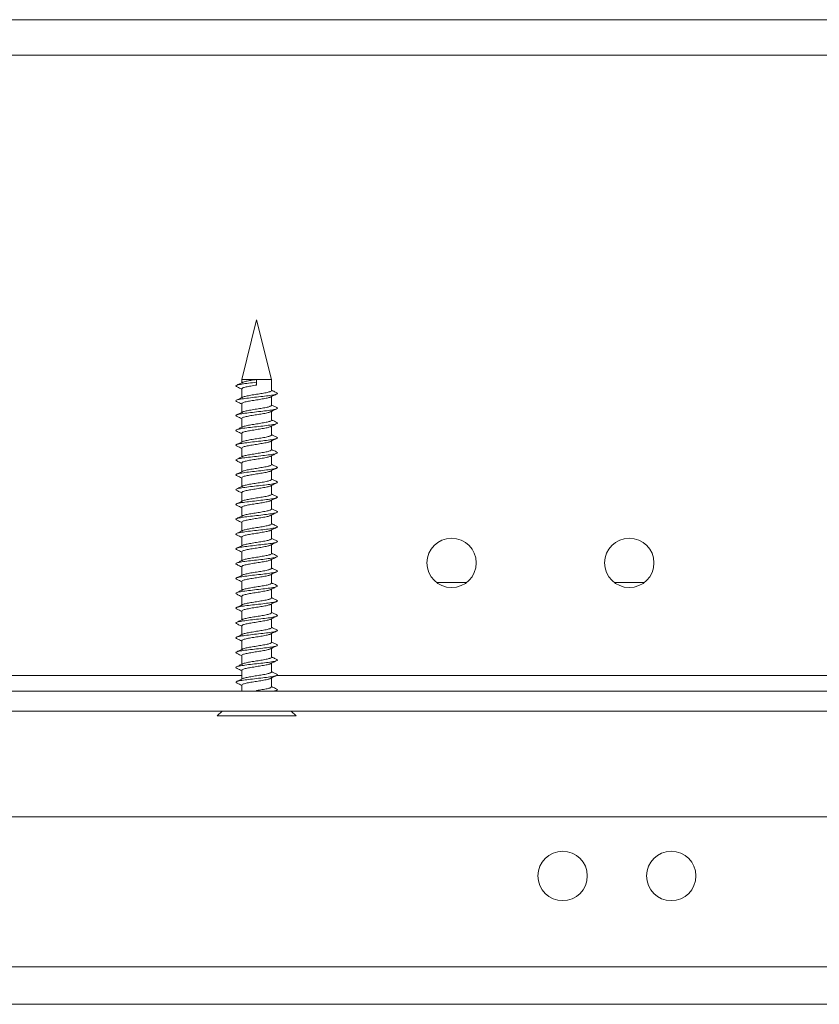
# Paper-space layout 'Sheet1(2)' of a CAD drawing. Units: millimetres. Extents: x 74 to 2862, y 214 to 2930.
# Drawn here: x 695 to 776, y 1766 to 1866 of the extents above; entities that cross this region are included whole.
import ezdxf

# ---------------------------------------------------------------- set-up
doc = ezdxf.new("R2010")
doc.units = ezdxf.units.MM

psp = doc.layouts.new('Sheet1(2)')

# ---------------------------------------------------------------- linework, layer by layer
at = {"color": 7, "linetype": 'Continuous', "lineweight": 0}
for p, q in [((575.824, 1866.16), (1375.824, 1866.16)), ((575.824, 1862.56), (1375.824, 1862.56)), ((718.824, 1835.76), (717.324, 1829.744)), ((720.324, 1829.744), (718.824, 1835.76)), ((717.324, 1829.744), (717.324, 1829.394)), ((720.324, 1829.744), (717.324, 1829.744)), ((718.824, 1829.73), (718.824, 1829.447)), ((720.324, 1828.605), (720.324, 1829.744)), ((717.324, 1828.785), (717.324, 1827.894)), ((718.824, 1829.447), (718.824, 1829.16)), ((720.324, 1827.105), (720.324, 1827.997)), ((717.324, 1827.285), (717.324, 1826.394)), ((717.324, 1825.785), (717.324, 1824.894)), ((720.324, 1825.605), (720.324, 1826.497)), ((720.324, 1824.105), (720.324, 1824.997)), ((717.324, 1824.285), (717.324, 1823.394)), ((717.324, 1822.785), (717.324, 1821.894)), ((720.324, 1822.605), (720.324, 1823.497)), ((720.324, 1821.105), (720.324, 1821.997)), ((717.324, 1821.285), (717.324, 1820.394)), ((717.324, 1819.785), (717.324, 1818.894)), ((720.324, 1819.605), (720.324, 1820.497)), ((720.324, 1818.105), (720.324, 1818.997)), ((717.324, 1818.285), (717.324, 1817.394)), ((717.324, 1816.785), (717.324, 1815.894)), ((720.324, 1816.605), (720.324, 1817.497)), ((720.324, 1815.105), (720.324, 1815.997)), ((717.324, 1815.285), (717.324, 1814.394)), ((717.324, 1813.785), (717.324, 1812.894)), ((720.324, 1813.605), (720.324, 1814.497)), ((720.324, 1812.105), (720.324, 1812.997)), ((717.324, 1812.285), (717.324, 1811.394)), ((717.324, 1810.785), (717.324, 1809.894)), ((720.324, 1810.605), (720.324, 1811.497)), ((720.324, 1809.105), (720.324, 1809.997)), ((717.324, 1809.285), (717.324, 1808.394)), ((737.074, 1809.16), (740.074, 1809.16)), ((755.074, 1809.16), (758.074, 1809.16)), ((717.324, 1807.785), (717.324, 1806.894)), ((720.324, 1807.605), (720.324, 1808.497)), ((720.324, 1806.105), (720.324, 1806.997)), ((717.324, 1806.285), (717.324, 1805.394)), ((717.324, 1804.785), (717.324, 1803.894)), ((720.324, 1804.605), (720.324, 1805.497)), ((720.324, 1803.105), (720.324, 1803.997)), ((717.324, 1803.285), (717.324, 1802.394)), ((717.324, 1801.785), (717.324, 1800.894)), ((720.324, 1801.605), (720.324, 1802.497)), ((720.324, 1800.105), (720.324, 1800.997)), ((717.324, 1800.285), (717.324, 1799.394)), ((716.806, 1799.014), (716.707, 1799.072)), ((717.324, 1798.785), (717.324, 1798.16)), ((720.324, 1798.605), (720.324, 1799.497)), ((577.824, 1798.16), (1373.824, 1798.16)), ((718.824, 1798.23), (718.824, 1798.16)), ((720.663, 1798.16), (720.882, 1798.266)), ((577.824, 1796.16), (1373.824, 1796.16)), ((715.324, 1796.16), (714.824, 1795.66)), ((722.824, 1795.66), (714.824, 1795.66)), ((722.824, 1795.66), (722.324, 1796.16)), ((598.824, 1785.46), (1352.824, 1785.46)), ((596.824, 1770.26), (1354.824, 1770.26)), ((596.824, 1766.46), (1354.824, 1766.46))]:
    psp.add_line(p, q, dxfattribs=at)
at = {"color": 8, "linetype": 'Continuous', "lineweight": 0}
for p, q in [((575.824, 1799.76), (717.324, 1799.76)), ((720.871, 1799.76), (1231.324, 1799.76))]:
    psp.add_line(p, q, dxfattribs=at)
at = {"color": 7, "linetype": 'Continuous', "lineweight": 0}
for centre in [(738.574, 1811.16), (756.574, 1811.16), (749.824, 1779.46), (760.824, 1779.46)]:
    psp.add_circle(centre, 2.5, dxfattribs=at)
for points, knots in [([(717.324, 1829.355), (717.347, 1829.386), (717.392, 1829.448), (717.739, 1829.542), (718.235, 1829.636), (718.628, 1829.698), (718.824, 1829.73)], [0, 0, 0, 0, 0.249999, 0.499997, 0.75, 1, 1, 1, 1]), ([(716.806, 1829.014), (716.762, 1829.033), (716.647, 1829.084), (716.826, 1829.166), (717.286, 1829.259), (717.993, 1829.353), (718.547, 1829.416), (718.824, 1829.447)], [0, 0, 0, 0, 0.13362, 0.350214, 0.56681, 0.783406, 1, 1, 1, 1]), ([(716.767, 1829.016), (716.873, 1828.965), (717.06, 1828.876), (717.245, 1828.785), (717.324, 1828.747)], [0, 0, 0, 0, 0.571934, 1, 1, 1, 1]), ([(717.403, 1829.432), (717.298, 1829.381), (717.087, 1829.28), (716.875, 1829.179), (716.768, 1829.129)], [0, 0, 0, 0, 0.498003, 1, 1, 1, 1]), ([(717.324, 1828.785), (717.347, 1828.817), (717.392, 1828.879), (717.739, 1828.973), (718.235, 1829.067), (718.628, 1829.129), (718.824, 1829.16)], [0, 0, 0, 0, 0.249999, 0.499997, 0.75, 1, 1, 1, 1]), ([(717.324, 1827.855), (717.347, 1827.886), (717.392, 1827.948), (717.739, 1828.042), (718.235, 1828.136), (718.824, 1828.23), (719.414, 1828.323), (719.91, 1828.417), (720.257, 1828.511), (720.302, 1828.573), (720.324, 1828.605)], [0, 0, 0, 0, 0.125, 0.249998, 0.375, 0.5, 0.625, 0.750002, 0.875001, 1, 1, 1, 1]), ([(720.881, 1828.379), (720.774, 1828.429), (720.588, 1828.517), (720.403, 1828.606), (720.324, 1828.644)], [0, 0, 0, 0, 0.573584, 1, 1, 1, 1]), ([(716.806, 1827.514), (716.762, 1827.533), (716.647, 1827.584), (716.826, 1827.666), (717.286, 1827.759), (717.993, 1827.853), (718.824, 1827.947), (719.655, 1828.041), (720.363, 1828.134), (720.823, 1828.228), (721.002, 1828.31), (720.886, 1828.361), (720.841, 1828.38)], [0, 0, 0, 0, 0.066761, 0.174979, 0.283197, 0.391416, 0.499634, 0.607851, 0.71607, 0.824288, 0.932506, 1, 1, 1, 1]), ([(716.767, 1827.516), (716.873, 1827.465), (717.06, 1827.376), (717.245, 1827.285), (717.324, 1827.247)], [0, 0, 0, 0, 0.571934, 1, 1, 1, 1]), ([(717.403, 1827.932), (717.298, 1827.881), (717.087, 1827.78), (716.875, 1827.679), (716.768, 1827.629)], [0, 0, 0, 0, 0.498003, 1, 1, 1, 1]), ([(717.324, 1827.285), (717.347, 1827.317), (717.392, 1827.379), (717.739, 1827.473), (718.235, 1827.567), (718.824, 1827.66), (719.414, 1827.754), (719.91, 1827.848), (720.257, 1827.942), (720.302, 1828.004), (720.324, 1828.035)], [0, 0, 0, 0, 0.124999, 0.249998, 0.375, 0.5, 0.625, 0.750002, 0.875, 1, 1, 1, 1]), ([(720.247, 1827.959), (720.352, 1828.01), (720.563, 1828.113), (720.775, 1828.215), (720.882, 1828.266)], [0, 0, 0, 0, 0.498035, 1, 1, 1, 1]), ([(716.806, 1826.014), (716.762, 1826.033), (716.647, 1826.084), (716.826, 1826.166), (717.286, 1826.259), (717.993, 1826.353), (718.824, 1826.447), (719.655, 1826.541), (720.363, 1826.634), (720.823, 1826.728), (721.002, 1826.81), (720.886, 1826.861), (720.841, 1826.88)], [0, 0, 0, 0, 0.066761, 0.174979, 0.283197, 0.391416, 0.499634, 0.607851, 0.71607, 0.824288, 0.932506, 1, 1, 1, 1]), ([(717.324, 1826.355), (717.347, 1826.386), (717.392, 1826.448), (717.739, 1826.542), (718.235, 1826.636), (718.824, 1826.73), (719.414, 1826.823), (719.91, 1826.917), (720.257, 1827.011), (720.302, 1827.073), (720.324, 1827.105)], [0, 0, 0, 0, 0.124999, 0.249998, 0.375, 0.5, 0.625, 0.750002, 0.875, 1, 1, 1, 1]), ([(717.324, 1825.785), (717.347, 1825.817), (717.392, 1825.879), (717.739, 1825.973), (718.235, 1826.067), (718.824, 1826.16), (719.414, 1826.254), (719.91, 1826.348), (720.257, 1826.442), (720.302, 1826.504), (720.324, 1826.535)], [0, 0, 0, 0, 0.125, 0.249998, 0.375, 0.5, 0.625, 0.750002, 0.875, 1, 1, 1, 1]), ([(720.247, 1826.459), (720.352, 1826.51), (720.563, 1826.613), (720.775, 1826.715), (720.882, 1826.766)], [0, 0, 0, 0, 0.498032, 1, 1, 1, 1]), ([(720.881, 1826.879), (720.774, 1826.929), (720.588, 1827.017), (720.403, 1827.106), (720.324, 1827.144)], [0, 0, 0, 0, 0.573582, 1, 1, 1, 1]), ([(716.767, 1826.016), (716.873, 1825.965), (717.06, 1825.876), (717.245, 1825.785), (717.324, 1825.747)], [0, 0, 0, 0, 0.571934, 1, 1, 1, 1]), ([(717.403, 1826.432), (717.298, 1826.381), (717.087, 1826.28), (716.875, 1826.179), (716.768, 1826.129)], [0, 0, 0, 0, 0.498003, 1, 1, 1, 1]), ([(717.324, 1824.855), (717.347, 1824.886), (717.392, 1824.948), (717.739, 1825.042), (718.235, 1825.136), (718.824, 1825.23), (719.414, 1825.323), (719.91, 1825.417), (720.257, 1825.511), (720.302, 1825.573), (720.324, 1825.605)], [0, 0, 0, 0, 0.125, 0.249998, 0.375, 0.5, 0.625, 0.750002, 0.875, 1, 1, 1, 1]), ([(720.881, 1825.379), (720.774, 1825.429), (720.588, 1825.517), (720.403, 1825.606), (720.324, 1825.644)], [0, 0, 0, 0, 0.573584, 1, 1, 1, 1]), ([(716.806, 1824.514), (716.762, 1824.533), (716.647, 1824.584), (716.826, 1824.666), (717.286, 1824.759), (717.993, 1824.853), (718.824, 1824.947), (719.655, 1825.041), (720.363, 1825.134), (720.823, 1825.228), (721.002, 1825.31), (720.886, 1825.361), (720.841, 1825.38)], [0, 0, 0, 0, 0.066761, 0.1749789, 0.2831974, 0.3914158, 0.4996336, 0.6078515, 0.71607, 0.8242885, 0.9325063, 1, 1, 1, 1]), ([(716.767, 1824.516), (716.873, 1824.465), (717.06, 1824.376), (717.245, 1824.285), (717.324, 1824.247)], [0, 0, 0, 0, 0.571932, 1, 1, 1, 1]), ([(717.403, 1824.932), (717.298, 1824.881), (717.087, 1824.78), (716.875, 1824.679), (716.768, 1824.629)], [0, 0, 0, 0, 0.4980023, 1, 1, 1, 1]), ([(717.324, 1824.285), (717.347, 1824.317), (717.392, 1824.379), (717.739, 1824.473), (718.235, 1824.567), (718.824, 1824.66), (719.414, 1824.754), (719.91, 1824.848), (720.257, 1824.942), (720.302, 1825.004), (720.324, 1825.035)], [0, 0, 0, 0, 0.125, 0.249998, 0.375, 0.5, 0.625, 0.750002, 0.875, 1, 1, 1, 1]), ([(720.247, 1824.959), (720.352, 1825.01), (720.563, 1825.113), (720.775, 1825.215), (720.882, 1825.266)], [0, 0, 0, 0, 0.498032, 1, 1, 1, 1]), ([(716.806, 1823.014), (716.762, 1823.033), (716.647, 1823.084), (716.826, 1823.166), (717.286, 1823.259), (717.993, 1823.353), (718.824, 1823.447), (719.655, 1823.541), (720.363, 1823.634), (720.823, 1823.728), (721.002, 1823.81), (720.886, 1823.861), (720.841, 1823.88)], [0, 0, 0, 0, 0.066761, 0.174979, 0.283197, 0.391416, 0.499634, 0.607851, 0.71607, 0.824288, 0.932506, 1, 1, 1, 1]), ([(717.324, 1823.355), (717.347, 1823.386), (717.392, 1823.448), (717.739, 1823.542), (718.235, 1823.636), (718.824, 1823.73), (719.414, 1823.823), (719.91, 1823.917), (720.257, 1824.011), (720.302, 1824.073), (720.324, 1824.105)], [0, 0, 0, 0, 0.125, 0.249998, 0.375, 0.5, 0.625, 0.750002, 0.875, 1, 1, 1, 1]), ([(717.324, 1822.785), (717.347, 1822.817), (717.392, 1822.879), (717.739, 1822.973), (718.235, 1823.067), (718.824, 1823.16), (719.414, 1823.254), (719.91, 1823.348), (720.257, 1823.442), (720.302, 1823.504), (720.324, 1823.535)], [0, 0, 0, 0, 0.1249995, 0.2499984, 0.3749998, 0.4999999, 0.6250001, 0.7500016, 0.8750005, 1, 1, 1, 1]), ([(720.247, 1823.459), (720.352, 1823.51), (720.563, 1823.613), (720.775, 1823.715), (720.882, 1823.766)], [0, 0, 0, 0, 0.498033, 1, 1, 1, 1]), ([(720.881, 1823.879), (720.774, 1823.929), (720.588, 1824.017), (720.403, 1824.106), (720.324, 1824.144)], [0, 0, 0, 0, 0.573584, 1, 1, 1, 1]), ([(716.767, 1823.016), (716.873, 1822.965), (717.06, 1822.876), (717.245, 1822.785), (717.324, 1822.747)], [0, 0, 0, 0, 0.571935, 1, 1, 1, 1]), ([(717.403, 1823.432), (717.298, 1823.381), (717.087, 1823.28), (716.875, 1823.179), (716.768, 1823.129)], [0, 0, 0, 0, 0.4980012, 1, 1, 1, 1]), ([(717.324, 1821.855), (717.347, 1821.886), (717.392, 1821.948), (717.739, 1822.042), (718.235, 1822.136), (718.824, 1822.23), (719.414, 1822.323), (719.91, 1822.417), (720.257, 1822.511), (720.302, 1822.573), (720.324, 1822.605)], [0, 0, 0, 0, 0.1249995, 0.2499984, 0.3749998, 0.4999999, 0.6250001, 0.7500016, 0.8750005, 1, 1, 1, 1]), ([(720.881, 1822.379), (720.774, 1822.429), (720.588, 1822.517), (720.403, 1822.606), (720.324, 1822.644)], [0, 0, 0, 0, 0.573584, 1, 1, 1, 1]), ([(716.806, 1821.514), (716.762, 1821.533), (716.647, 1821.584), (716.826, 1821.666), (717.286, 1821.759), (717.993, 1821.853), (718.824, 1821.947), (719.655, 1822.041), (720.363, 1822.134), (720.823, 1822.228), (721.002, 1822.31), (720.886, 1822.361), (720.841, 1822.38)], [0, 0, 0, 0, 0.066761, 0.174979, 0.283197, 0.391416, 0.499634, 0.607852, 0.71607, 0.824288, 0.932506, 1, 1, 1, 1]), ([(717.403, 1821.932), (717.298, 1821.881), (717.087, 1821.78), (716.875, 1821.679), (716.768, 1821.629)], [0, 0, 0, 0, 0.498003, 1, 1, 1, 1]), ([(717.324, 1821.285), (717.347, 1821.317), (717.392, 1821.379), (717.739, 1821.473), (718.235, 1821.567), (718.824, 1821.66), (719.414, 1821.754), (719.91, 1821.848), (720.257, 1821.942), (720.302, 1822.004), (720.324, 1822.035)], [0, 0, 0, 0, 0.125, 0.249998, 0.375, 0.5, 0.625, 0.750002, 0.875001, 1, 1, 1, 1]), ([(720.247, 1821.959), (720.352, 1822.01), (720.563, 1822.113), (720.775, 1822.215), (720.882, 1822.266)], [0, 0, 0, 0, 0.498033, 1, 1, 1, 1]), ([(716.806, 1820.014), (716.762, 1820.033), (716.647, 1820.084), (716.826, 1820.166), (717.286, 1820.259), (717.993, 1820.353), (718.824, 1820.447), (719.655, 1820.541), (720.363, 1820.634), (720.823, 1820.728), (721.002, 1820.81), (720.886, 1820.861), (720.841, 1820.88)], [0, 0, 0, 0, 0.066761, 0.174979, 0.283197, 0.391416, 0.499634, 0.607851, 0.71607, 0.824288, 0.932506, 1, 1, 1, 1]), ([(716.767, 1821.516), (716.873, 1821.465), (717.06, 1821.376), (717.245, 1821.285), (717.324, 1821.247)], [0, 0, 0, 0, 0.571935, 1, 1, 1, 1]), ([(717.324, 1820.355), (717.347, 1820.386), (717.392, 1820.448), (717.739, 1820.542), (718.235, 1820.636), (718.824, 1820.73), (719.414, 1820.823), (719.91, 1820.917), (720.257, 1821.011), (720.302, 1821.073), (720.324, 1821.105)], [0, 0, 0, 0, 0.125, 0.249998, 0.375, 0.5, 0.625, 0.750002, 0.875001, 1, 1, 1, 1]), ([(717.324, 1819.785), (717.347, 1819.817), (717.392, 1819.879), (717.739, 1819.973), (718.235, 1820.067), (718.824, 1820.16), (719.414, 1820.254), (719.91, 1820.348), (720.257, 1820.442), (720.302, 1820.504), (720.324, 1820.535)], [0, 0, 0, 0, 0.124999, 0.249998, 0.375, 0.5, 0.625, 0.750002, 0.875, 1, 1, 1, 1]), ([(720.247, 1820.459), (720.352, 1820.51), (720.563, 1820.613), (720.775, 1820.715), (720.882, 1820.766)], [0, 0, 0, 0, 0.498033, 1, 1, 1, 1]), ([(720.881, 1820.879), (720.774, 1820.929), (720.588, 1821.017), (720.403, 1821.106), (720.324, 1821.144)], [0, 0, 0, 0, 0.573584, 1, 1, 1, 1]), ([(716.767, 1820.016), (716.873, 1819.965), (717.06, 1819.876), (717.245, 1819.785), (717.324, 1819.747)], [0, 0, 0, 0, 0.571934, 1, 1, 1, 1]), ([(717.403, 1820.432), (717.298, 1820.381), (717.087, 1820.28), (716.875, 1820.179), (716.768, 1820.129)], [0, 0, 0, 0, 0.498003, 1, 1, 1, 1]), ([(717.324, 1818.855), (717.347, 1818.886), (717.392, 1818.948), (717.739, 1819.042), (718.235, 1819.136), (718.824, 1819.23), (719.414, 1819.323), (719.91, 1819.417), (720.257, 1819.511), (720.302, 1819.573), (720.324, 1819.605)], [0, 0, 0, 0, 0.124999, 0.249998, 0.375, 0.5, 0.625, 0.750002, 0.875, 1, 1, 1, 1]), ([(720.881, 1819.379), (720.774, 1819.429), (720.588, 1819.517), (720.403, 1819.606), (720.324, 1819.644)], [0, 0, 0, 0, 0.573585, 1, 1, 1, 1]), ([(716.806, 1818.514), (716.762, 1818.533), (716.647, 1818.584), (716.826, 1818.666), (717.286, 1818.759), (717.993, 1818.853), (718.824, 1818.947), (719.655, 1819.041), (720.363, 1819.134), (720.823, 1819.228), (721.002, 1819.31), (720.886, 1819.361), (720.841, 1819.38)], [0, 0, 0, 0, 0.066761, 0.174979, 0.283197, 0.391416, 0.499634, 0.607851, 0.71607, 0.824288, 0.932506, 1, 1, 1, 1]), ([(717.403, 1818.932), (717.298, 1818.881), (717.087, 1818.78), (716.875, 1818.679), (716.768, 1818.629)], [0, 0, 0, 0, 0.498003, 1, 1, 1, 1]), ([(717.324, 1818.285), (717.347, 1818.317), (717.392, 1818.379), (717.739, 1818.473), (718.235, 1818.567), (718.824, 1818.66), (719.414, 1818.754), (719.91, 1818.848), (720.257, 1818.942), (720.302, 1819.004), (720.324, 1819.035)], [0, 0, 0, 0, 0.1249995, 0.2499984, 0.3749999, 0.5000001, 0.6250002, 0.7500016, 0.8750005, 1, 1, 1, 1]), ([(720.247, 1818.959), (720.352, 1819.01), (720.563, 1819.113), (720.775, 1819.215), (720.882, 1819.266)], [0, 0, 0, 0, 0.498032, 1, 1, 1, 1]), ([(716.806, 1817.014), (716.762, 1817.033), (716.647, 1817.084), (716.826, 1817.166), (717.286, 1817.259), (717.993, 1817.353), (718.824, 1817.447), (719.655, 1817.541), (720.363, 1817.634), (720.823, 1817.728), (721.002, 1817.81), (720.886, 1817.861), (720.841, 1817.88)], [0, 0, 0, 0, 0.066761, 0.174979, 0.283197, 0.391416, 0.499634, 0.607851, 0.71607, 0.824288, 0.932506, 1, 1, 1, 1]), ([(716.767, 1818.516), (716.873, 1818.465), (717.06, 1818.376), (717.245, 1818.285), (717.324, 1818.247)], [0, 0, 0, 0, 0.571934, 1, 1, 1, 1]), ([(717.324, 1817.355), (717.347, 1817.386), (717.392, 1817.448), (717.739, 1817.542), (718.235, 1817.636), (718.824, 1817.73), (719.414, 1817.823), (719.91, 1817.917), (720.257, 1818.011), (720.302, 1818.073), (720.324, 1818.105)], [0, 0, 0, 0, 0.1249995, 0.2499984, 0.3749999, 0.5000001, 0.6250002, 0.7500016, 0.8750005, 1, 1, 1, 1]), ([(717.324, 1816.785), (717.347, 1816.817), (717.392, 1816.879), (717.739, 1816.973), (718.235, 1817.067), (718.824, 1817.16), (719.414, 1817.254), (719.91, 1817.348), (720.257, 1817.442), (720.302, 1817.504), (720.324, 1817.535)], [0, 0, 0, 0, 0.125, 0.249998, 0.375, 0.5, 0.625, 0.750002, 0.875, 1, 1, 1, 1]), ([(720.247, 1817.459), (720.352, 1817.51), (720.563, 1817.613), (720.775, 1817.715), (720.882, 1817.766)], [0, 0, 0, 0, 0.498032, 1, 1, 1, 1]), ([(720.881, 1817.879), (720.774, 1817.929), (720.588, 1818.017), (720.403, 1818.106), (720.324, 1818.144)], [0, 0, 0, 0, 0.573584, 1, 1, 1, 1]), ([(716.767, 1817.016), (716.873, 1816.965), (717.06, 1816.876), (717.245, 1816.785), (717.324, 1816.747)], [0, 0, 0, 0, 0.571932, 1, 1, 1, 1]), ([(717.403, 1817.432), (717.298, 1817.381), (717.087, 1817.28), (716.875, 1817.179), (716.768, 1817.129)], [0, 0, 0, 0, 0.4980023, 1, 1, 1, 1]), ([(717.324, 1815.855), (717.347, 1815.886), (717.392, 1815.948), (717.739, 1816.042), (718.235, 1816.136), (718.824, 1816.23), (719.414, 1816.323), (719.91, 1816.417), (720.257, 1816.511), (720.302, 1816.573), (720.324, 1816.605)], [0, 0, 0, 0, 0.125, 0.249998, 0.375, 0.5, 0.625, 0.750002, 0.875, 1, 1, 1, 1]), ([(720.881, 1816.379), (720.774, 1816.429), (720.588, 1816.517), (720.403, 1816.606), (720.324, 1816.644)], [0, 0, 0, 0, 0.573584, 1, 1, 1, 1]), ([(716.806, 1815.514), (716.762, 1815.533), (716.647, 1815.584), (716.826, 1815.666), (717.286, 1815.759), (717.993, 1815.853), (718.824, 1815.947), (719.655, 1816.041), (720.363, 1816.134), (720.823, 1816.228), (721.002, 1816.31), (720.886, 1816.361), (720.841, 1816.38)], [0, 0, 0, 0, 0.066761, 0.1749789, 0.2831973, 0.3914158, 0.4996336, 0.6078515, 0.71607, 0.8242885, 0.9325063, 1, 1, 1, 1]), ([(717.403, 1815.932), (717.298, 1815.881), (717.087, 1815.78), (716.875, 1815.679), (716.768, 1815.629)], [0, 0, 0, 0, 0.4980023, 1, 1, 1, 1]), ([(717.324, 1815.285), (717.347, 1815.317), (717.392, 1815.379), (717.739, 1815.473), (718.235, 1815.567), (718.824, 1815.66), (719.414, 1815.754), (719.91, 1815.848), (720.257, 1815.942), (720.302, 1816.004), (720.324, 1816.035)], [0, 0, 0, 0, 0.125, 0.249998, 0.375, 0.5, 0.625, 0.750002, 0.875, 1, 1, 1, 1]), ([(720.247, 1815.959), (720.352, 1816.01), (720.563, 1816.113), (720.775, 1816.215), (720.882, 1816.266)], [0, 0, 0, 0, 0.498033, 1, 1, 1, 1]), ([(716.806, 1814.014), (716.762, 1814.033), (716.647, 1814.084), (716.826, 1814.166), (717.286, 1814.259), (717.993, 1814.353), (718.824, 1814.447), (719.655, 1814.541), (720.363, 1814.634), (720.823, 1814.728), (721.002, 1814.81), (720.886, 1814.861), (720.841, 1814.88)], [0, 0, 0, 0, 0.066761, 0.174979, 0.283197, 0.391416, 0.499634, 0.607852, 0.71607, 0.824288, 0.932506, 1, 1, 1, 1]), ([(716.767, 1815.516), (716.873, 1815.465), (717.06, 1815.376), (717.245, 1815.285), (717.324, 1815.247)], [0, 0, 0, 0, 0.571932, 1, 1, 1, 1]), ([(717.324, 1814.355), (717.347, 1814.386), (717.392, 1814.448), (717.739, 1814.542), (718.235, 1814.636), (718.824, 1814.73), (719.414, 1814.823), (719.91, 1814.917), (720.257, 1815.011), (720.302, 1815.073), (720.324, 1815.105)], [0, 0, 0, 0, 0.125, 0.249998, 0.375, 0.5, 0.625, 0.750002, 0.875, 1, 1, 1, 1]), ([(720.247, 1814.459), (720.352, 1814.51), (720.563, 1814.613), (720.775, 1814.715), (720.882, 1814.766)], [0, 0, 0, 0, 0.498033, 1, 1, 1, 1]), ([(720.881, 1814.879), (720.774, 1814.929), (720.588, 1815.017), (720.403, 1815.106), (720.324, 1815.144)], [0, 0, 0, 0, 0.573584, 1, 1, 1, 1]), ([(716.767, 1814.016), (716.873, 1813.965), (717.06, 1813.876), (717.245, 1813.785), (717.324, 1813.747)], [0, 0, 0, 0, 0.571935, 1, 1, 1, 1]), ([(717.403, 1814.432), (717.298, 1814.381), (717.087, 1814.28), (716.875, 1814.179), (716.768, 1814.129)], [0, 0, 0, 0, 0.498003, 1, 1, 1, 1]), ([(717.324, 1813.785), (717.347, 1813.817), (717.392, 1813.879), (717.739, 1813.973), (718.235, 1814.067), (718.824, 1814.16), (719.414, 1814.254), (719.91, 1814.348), (720.257, 1814.442), (720.302, 1814.504), (720.324, 1814.535)], [0, 0, 0, 0, 0.125, 0.249998, 0.375, 0.5, 0.625, 0.750002, 0.875001, 1, 1, 1, 1]), ([(717.324, 1812.855), (717.347, 1812.886), (717.392, 1812.948), (717.739, 1813.042), (718.235, 1813.136), (718.824, 1813.23), (719.414, 1813.323), (719.91, 1813.417), (720.257, 1813.511), (720.302, 1813.573), (720.324, 1813.605)], [0, 0, 0, 0, 0.125, 0.249998, 0.375, 0.5, 0.625, 0.750002, 0.875001, 1, 1, 1, 1]), ([(720.881, 1813.379), (720.774, 1813.429), (720.588, 1813.517), (720.403, 1813.606), (720.324, 1813.644)], [0, 0, 0, 0, 0.573584, 1, 1, 1, 1]), ([(716.806, 1812.514), (716.762, 1812.533), (716.647, 1812.584), (716.826, 1812.666), (717.286, 1812.759), (717.993, 1812.853), (718.824, 1812.947), (719.655, 1813.041), (720.363, 1813.134), (720.823, 1813.228), (721.002, 1813.31), (720.886, 1813.361), (720.841, 1813.38)], [0, 0, 0, 0, 0.066761, 0.174979, 0.283197, 0.391416, 0.499634, 0.607852, 0.71607, 0.824288, 0.932506, 1, 1, 1, 1]), ([(717.403, 1812.932), (717.298, 1812.881), (717.087, 1812.78), (716.875, 1812.679), (716.768, 1812.629)], [0, 0, 0, 0, 0.498003, 1, 1, 1, 1]), ([(717.324, 1812.285), (717.347, 1812.317), (717.392, 1812.379), (717.739, 1812.473), (718.235, 1812.567), (718.824, 1812.66), (719.414, 1812.754), (719.91, 1812.848), (720.257, 1812.942), (720.302, 1813.004), (720.324, 1813.035)], [0, 0, 0, 0, 0.125, 0.249998, 0.375, 0.5, 0.625, 0.750002, 0.875, 1, 1, 1, 1]), ([(720.247, 1812.959), (720.352, 1813.01), (720.563, 1813.113), (720.775, 1813.215), (720.882, 1813.266)], [0, 0, 0, 0, 0.498033, 1, 1, 1, 1]), ([(716.806, 1811.014), (716.762, 1811.033), (716.647, 1811.084), (716.826, 1811.166), (717.286, 1811.259), (717.993, 1811.353), (718.824, 1811.447), (719.655, 1811.541), (720.363, 1811.634), (720.823, 1811.728), (721.002, 1811.81), (720.886, 1811.861), (720.841, 1811.88)], [0, 0, 0, 0, 0.066761, 0.174979, 0.283197, 0.391416, 0.499634, 0.607851, 0.71607, 0.824288, 0.932506, 1, 1, 1, 1]), ([(716.767, 1812.516), (716.873, 1812.465), (717.06, 1812.376), (717.245, 1812.285), (717.324, 1812.247)], [0, 0, 0, 0, 0.571934, 1, 1, 1, 1]), ([(717.324, 1811.355), (717.347, 1811.386), (717.392, 1811.448), (717.739, 1811.542), (718.235, 1811.636), (718.824, 1811.73), (719.414, 1811.823), (719.91, 1811.917), (720.257, 1812.011), (720.302, 1812.073), (720.324, 1812.105)], [0, 0, 0, 0, 0.125, 0.249998, 0.375, 0.5, 0.625, 0.750002, 0.875, 1, 1, 1, 1]), ([(720.247, 1811.459), (720.352, 1811.51), (720.563, 1811.613), (720.775, 1811.715), (720.882, 1811.766)], [0, 0, 0, 0, 0.498035, 1, 1, 1, 1]), ([(720.881, 1811.879), (720.774, 1811.929), (720.588, 1812.017), (720.403, 1812.106), (720.324, 1812.144)], [0, 0, 0, 0, 0.573584, 1, 1, 1, 1]), ([(716.767, 1811.016), (716.873, 1810.965), (717.06, 1810.876), (717.245, 1810.785), (717.324, 1810.747)], [0, 0, 0, 0, 0.571934, 1, 1, 1, 1]), ([(717.403, 1811.432), (717.298, 1811.381), (717.087, 1811.28), (716.875, 1811.179), (716.768, 1811.129)], [0, 0, 0, 0, 0.498003, 1, 1, 1, 1]), ([(717.324, 1810.785), (717.347, 1810.817), (717.392, 1810.879), (717.739, 1810.973), (718.235, 1811.067), (718.824, 1811.16), (719.414, 1811.254), (719.91, 1811.348), (720.257, 1811.442), (720.302, 1811.504), (720.324, 1811.535)], [0, 0, 0, 0, 0.124999, 0.249998, 0.375, 0.5, 0.625, 0.750002, 0.875, 1, 1, 1, 1]), ([(717.324, 1809.855), (717.347, 1809.886), (717.392, 1809.948), (717.739, 1810.042), (718.235, 1810.136), (718.824, 1810.23), (719.414, 1810.323), (719.91, 1810.417), (720.257, 1810.511), (720.302, 1810.573), (720.324, 1810.605)], [0, 0, 0, 0, 0.124999, 0.249998, 0.375, 0.5, 0.625, 0.750002, 0.875, 1, 1, 1, 1]), ([(720.881, 1810.379), (720.774, 1810.429), (720.588, 1810.517), (720.403, 1810.606), (720.324, 1810.644)], [0, 0, 0, 0, 0.573584, 1, 1, 1, 1]), ([(716.806, 1809.514), (716.762, 1809.533), (716.647, 1809.584), (716.826, 1809.666), (717.286, 1809.759), (717.993, 1809.853), (718.824, 1809.947), (719.655, 1810.041), (720.363, 1810.134), (720.823, 1810.228), (721.002, 1810.31), (720.886, 1810.361), (720.841, 1810.38)], [0, 0, 0, 0, 0.066761, 0.174979, 0.283197, 0.391416, 0.499634, 0.607851, 0.71607, 0.824288, 0.932506, 1, 1, 1, 1]), ([(717.403, 1809.932), (717.298, 1809.881), (717.087, 1809.78), (716.875, 1809.679), (716.768, 1809.629)], [0, 0, 0, 0, 0.498003, 1, 1, 1, 1]), ([(717.324, 1809.285), (717.347, 1809.317), (717.392, 1809.379), (717.739, 1809.473), (718.235, 1809.567), (718.824, 1809.66), (719.414, 1809.754), (719.91, 1809.848), (720.257, 1809.942), (720.302, 1810.004), (720.324, 1810.035)], [0, 0, 0, 0, 0.125, 0.249998, 0.375, 0.5, 0.625, 0.750002, 0.875, 1, 1, 1, 1]), ([(720.247, 1809.959), (720.352, 1810.01), (720.563, 1810.113), (720.775, 1810.215), (720.882, 1810.266)], [0, 0, 0, 0, 0.498032, 1, 1, 1, 1]), ([(716.806, 1808.014), (716.762, 1808.033), (716.647, 1808.084), (716.826, 1808.166), (717.286, 1808.259), (717.993, 1808.353), (718.824, 1808.447), (719.655, 1808.541), (720.363, 1808.634), (720.823, 1808.728), (721.002, 1808.81), (720.886, 1808.861), (720.841, 1808.88)], [0, 0, 0, 0, 0.066761, 0.1749789, 0.2831974, 0.3914158, 0.4996336, 0.6078515, 0.71607, 0.8242885, 0.9325063, 1, 1, 1, 1]), ([(716.767, 1809.516), (716.873, 1809.465), (717.06, 1809.376), (717.245, 1809.285), (717.324, 1809.247)], [0, 0, 0, 0, 0.571934, 1, 1, 1, 1]), ([(717.324, 1808.355), (717.347, 1808.386), (717.392, 1808.448), (717.739, 1808.542), (718.235, 1808.636), (718.824, 1808.73), (719.414, 1808.823), (719.91, 1808.917), (720.257, 1809.011), (720.302, 1809.073), (720.324, 1809.105)], [0, 0, 0, 0, 0.125, 0.249998, 0.375, 0.5, 0.625, 0.750002, 0.875, 1, 1, 1, 1]), ([(720.247, 1808.459), (720.352, 1808.51), (720.563, 1808.613), (720.775, 1808.715), (720.882, 1808.766)], [0, 0, 0, 0, 0.498032, 1, 1, 1, 1]), ([(720.881, 1808.879), (720.774, 1808.929), (720.588, 1809.017), (720.403, 1809.106), (720.324, 1809.144)], [0, 0, 0, 0, 0.573584, 1, 1, 1, 1]), ([(716.767, 1808.016), (716.873, 1807.965), (717.06, 1807.876), (717.245, 1807.785), (717.324, 1807.747)], [0, 0, 0, 0, 0.571932, 1, 1, 1, 1]), ([(717.403, 1808.432), (717.298, 1808.381), (717.087, 1808.28), (716.875, 1808.179), (716.768, 1808.129)], [0, 0, 0, 0, 0.4980023, 1, 1, 1, 1]), ([(717.324, 1807.785), (717.347, 1807.817), (717.392, 1807.879), (717.739, 1807.973), (718.235, 1808.067), (718.824, 1808.16), (719.414, 1808.254), (719.91, 1808.348), (720.257, 1808.442), (720.302, 1808.504), (720.324, 1808.535)], [0, 0, 0, 0, 0.125, 0.249998, 0.375, 0.5, 0.625, 0.750002, 0.875, 1, 1, 1, 1]), ([(717.324, 1806.855), (717.347, 1806.886), (717.392, 1806.948), (717.739, 1807.042), (718.235, 1807.136), (718.824, 1807.23), (719.414, 1807.323), (719.91, 1807.417), (720.257, 1807.511), (720.302, 1807.573), (720.324, 1807.605)], [0, 0, 0, 0, 0.125, 0.249998, 0.375, 0.5, 0.625, 0.750002, 0.875, 1, 1, 1, 1]), ([(720.881, 1807.379), (720.774, 1807.429), (720.588, 1807.517), (720.403, 1807.606), (720.324, 1807.644)], [0, 0, 0, 0, 0.573584, 1, 1, 1, 1]), ([(716.806, 1806.514), (716.762, 1806.533), (716.647, 1806.584), (716.826, 1806.666), (717.286, 1806.759), (717.993, 1806.853), (718.824, 1806.947), (719.655, 1807.041), (720.363, 1807.134), (720.823, 1807.228), (721.002, 1807.31), (720.886, 1807.361), (720.841, 1807.38)], [0, 0, 0, 0, 0.066761, 0.174979, 0.283197, 0.391416, 0.499634, 0.607851, 0.71607, 0.824288, 0.932506, 1, 1, 1, 1]), ([(717.403, 1806.932), (717.298, 1806.881), (717.087, 1806.78), (716.875, 1806.679), (716.768, 1806.629)], [0, 0, 0, 0, 0.4980012, 1, 1, 1, 1]), ([(717.324, 1806.285), (717.347, 1806.317), (717.392, 1806.379), (717.739, 1806.473), (718.235, 1806.567), (718.824, 1806.66), (719.414, 1806.754), (719.91, 1806.848), (720.257, 1806.942), (720.302, 1807.004), (720.324, 1807.035)], [0, 0, 0, 0, 0.1249995, 0.2499984, 0.3749998, 0.4999999, 0.6250001, 0.7500016, 0.8750005, 1, 1, 1, 1]), ([(720.247, 1806.959), (720.352, 1807.01), (720.563, 1807.113), (720.775, 1807.215), (720.882, 1807.266)], [0, 0, 0, 0, 0.498033, 1, 1, 1, 1]), ([(716.806, 1805.014), (716.762, 1805.033), (716.647, 1805.084), (716.826, 1805.166), (717.286, 1805.259), (717.993, 1805.353), (718.824, 1805.447), (719.655, 1805.541), (720.363, 1805.634), (720.823, 1805.728), (721.002, 1805.81), (720.886, 1805.861), (720.841, 1805.88)], [0, 0, 0, 0, 0.066761, 0.174979, 0.283197, 0.391416, 0.499634, 0.607852, 0.71607, 0.824288, 0.932506, 1, 1, 1, 1]), ([(716.767, 1806.516), (716.873, 1806.465), (717.06, 1806.376), (717.245, 1806.285), (717.324, 1806.247)], [0, 0, 0, 0, 0.571935, 1, 1, 1, 1]), ([(717.324, 1805.355), (717.347, 1805.386), (717.392, 1805.448), (717.739, 1805.542), (718.235, 1805.636), (718.824, 1805.73), (719.414, 1805.823), (719.91, 1805.917), (720.257, 1806.011), (720.302, 1806.073), (720.324, 1806.105)], [0, 0, 0, 0, 0.1249995, 0.2499984, 0.3749998, 0.4999999, 0.6250001, 0.7500016, 0.8750005, 1, 1, 1, 1]), ([(720.247, 1805.459), (720.352, 1805.51), (720.563, 1805.613), (720.775, 1805.715), (720.882, 1805.766)], [0, 0, 0, 0, 0.498033, 1, 1, 1, 1]), ([(720.881, 1805.879), (720.774, 1805.929), (720.588, 1806.017), (720.403, 1806.106), (720.324, 1806.144)], [0, 0, 0, 0, 0.573584, 1, 1, 1, 1]), ([(716.767, 1805.016), (716.873, 1804.965), (717.06, 1804.876), (717.245, 1804.785), (717.324, 1804.747)], [0, 0, 0, 0, 0.571935, 1, 1, 1, 1]), ([(717.403, 1805.432), (717.298, 1805.381), (717.087, 1805.28), (716.875, 1805.179), (716.768, 1805.129)], [0, 0, 0, 0, 0.498003, 1, 1, 1, 1]), ([(717.324, 1804.785), (717.347, 1804.817), (717.392, 1804.879), (717.739, 1804.973), (718.235, 1805.067), (718.824, 1805.16), (719.414, 1805.254), (719.91, 1805.348), (720.257, 1805.442), (720.302, 1805.504), (720.324, 1805.535)], [0, 0, 0, 0, 0.125, 0.249998, 0.375, 0.5, 0.625, 0.750002, 0.875001, 1, 1, 1, 1]), ([(717.324, 1803.855), (717.347, 1803.886), (717.392, 1803.948), (717.739, 1804.042), (718.235, 1804.136), (718.824, 1804.23), (719.414, 1804.323), (719.91, 1804.417), (720.257, 1804.511), (720.302, 1804.573), (720.324, 1804.605)], [0, 0, 0, 0, 0.125, 0.249998, 0.375, 0.5, 0.625, 0.750002, 0.875001, 1, 1, 1, 1]), ([(720.881, 1804.379), (720.774, 1804.429), (720.588, 1804.517), (720.403, 1804.606), (720.324, 1804.644)], [0, 0, 0, 0, 0.573584, 1, 1, 1, 1]), ([(716.806, 1803.514), (716.762, 1803.533), (716.647, 1803.584), (716.826, 1803.666), (717.286, 1803.759), (717.993, 1803.853), (718.824, 1803.947), (719.655, 1804.041), (720.363, 1804.134), (720.823, 1804.228), (721.002, 1804.31), (720.886, 1804.361), (720.841, 1804.38)], [0, 0, 0, 0, 0.066761, 0.174979, 0.283197, 0.391416, 0.499634, 0.607851, 0.71607, 0.824288, 0.932506, 1, 1, 1, 1]), ([(717.403, 1803.932), (717.298, 1803.881), (717.087, 1803.78), (716.875, 1803.679), (716.768, 1803.629)], [0, 0, 0, 0, 0.498003, 1, 1, 1, 1]), ([(717.324, 1803.285), (717.347, 1803.317), (717.392, 1803.379), (717.739, 1803.473), (718.235, 1803.567), (718.824, 1803.66), (719.414, 1803.754), (719.91, 1803.848), (720.257, 1803.942), (720.302, 1804.004), (720.324, 1804.035)], [0, 0, 0, 0, 0.124999, 0.249998, 0.375, 0.5, 0.625, 0.750002, 0.875, 1, 1, 1, 1]), ([(720.247, 1803.959), (720.352, 1804.01), (720.563, 1804.113), (720.775, 1804.215), (720.882, 1804.266)], [0, 0, 0, 0, 0.498033, 1, 1, 1, 1]), ([(716.806, 1802.014), (716.762, 1802.033), (716.647, 1802.084), (716.826, 1802.166), (717.286, 1802.259), (717.993, 1802.353), (718.824, 1802.447), (719.655, 1802.541), (720.363, 1802.634), (720.823, 1802.728), (721.002, 1802.81), (720.886, 1802.861), (720.841, 1802.88)], [0, 0, 0, 0, 0.066761, 0.174979, 0.283197, 0.391416, 0.499634, 0.607851, 0.71607, 0.824288, 0.932506, 1, 1, 1, 1]), ([(716.767, 1803.516), (716.873, 1803.465), (717.06, 1803.376), (717.245, 1803.285), (717.324, 1803.247)], [0, 0, 0, 0, 0.571934, 1, 1, 1, 1]), ([(717.324, 1802.355), (717.347, 1802.386), (717.392, 1802.448), (717.739, 1802.542), (718.235, 1802.636), (718.824, 1802.73), (719.414, 1802.823), (719.91, 1802.917), (720.257, 1803.011), (720.302, 1803.073), (720.324, 1803.105)], [0, 0, 0, 0, 0.124999, 0.249998, 0.375, 0.5, 0.625, 0.750002, 0.875, 1, 1, 1, 1]), ([(720.247, 1802.459), (720.352, 1802.51), (720.563, 1802.613), (720.775, 1802.715), (720.882, 1802.766)], [0, 0, 0, 0, 0.498032, 1, 1, 1, 1]), ([(720.881, 1802.879), (720.774, 1802.929), (720.588, 1803.017), (720.403, 1803.106), (720.324, 1803.144)], [0, 0, 0, 0, 0.573585, 1, 1, 1, 1]), ([(716.767, 1802.016), (716.873, 1801.965), (717.06, 1801.876), (717.245, 1801.785), (717.324, 1801.747)], [0, 0, 0, 0, 0.571934, 1, 1, 1, 1]), ([(717.403, 1802.432), (717.298, 1802.381), (717.087, 1802.28), (716.875, 1802.179), (716.768, 1802.129)], [0, 0, 0, 0, 0.498003, 1, 1, 1, 1]), ([(717.324, 1801.785), (717.347, 1801.817), (717.392, 1801.879), (717.739, 1801.973), (718.235, 1802.067), (718.824, 1802.16), (719.414, 1802.254), (719.91, 1802.348), (720.257, 1802.442), (720.302, 1802.504), (720.324, 1802.535)], [0, 0, 0, 0, 0.1249995, 0.2499984, 0.3749999, 0.5000001, 0.6250002, 0.7500016, 0.8750005, 1, 1, 1, 1]), ([(717.324, 1800.855), (717.347, 1800.886), (717.392, 1800.948), (717.739, 1801.042), (718.235, 1801.136), (718.824, 1801.23), (719.414, 1801.323), (719.91, 1801.417), (720.257, 1801.511), (720.302, 1801.573), (720.324, 1801.605)], [0, 0, 0, 0, 0.125, 0.249998, 0.375, 0.5, 0.625, 0.750002, 0.875, 1, 1, 1, 1]), ([(720.881, 1801.379), (720.774, 1801.429), (720.588, 1801.517), (720.403, 1801.606), (720.324, 1801.644)], [0, 0, 0, 0, 0.573584, 1, 1, 1, 1]), ([(716.806, 1800.514), (716.762, 1800.533), (716.647, 1800.584), (716.826, 1800.666), (717.286, 1800.759), (717.993, 1800.853), (718.824, 1800.947), (719.655, 1801.041), (720.363, 1801.134), (720.823, 1801.228), (721.002, 1801.31), (720.886, 1801.361), (720.841, 1801.38)], [0, 0, 0, 0, 0.066761, 0.174979, 0.283197, 0.391416, 0.499634, 0.607852, 0.71607, 0.824288, 0.932506, 1, 1, 1, 1]), ([(717.403, 1800.932), (717.298, 1800.881), (717.087, 1800.78), (716.875, 1800.679), (716.768, 1800.629)], [0, 0, 0, 0, 0.498003, 1, 1, 1, 1]), ([(717.324, 1800.285), (717.347, 1800.317), (717.392, 1800.379), (717.739, 1800.473), (718.235, 1800.567), (718.824, 1800.66), (719.414, 1800.754), (719.91, 1800.848), (720.257, 1800.942), (720.302, 1801.004), (720.324, 1801.035)], [0, 0, 0, 0, 0.125, 0.249998, 0.375, 0.5, 0.625, 0.750002, 0.875, 1, 1, 1, 1]), ([(720.247, 1800.959), (720.352, 1801.01), (720.563, 1801.113), (720.775, 1801.215), (720.882, 1801.266)], [0, 0, 0, 0, 0.498036, 1, 1, 1, 1]), ([(716.767, 1800.516), (716.873, 1800.465), (717.06, 1800.376), (717.245, 1800.285), (717.324, 1800.247)], [0, 0, 0, 0, 0.571935, 1, 1, 1, 1]), ([(716.807, 1799.13), (716.823, 1799.142), (716.88, 1799.185), (717.301, 1799.259), (717.989, 1799.353), (718.825, 1799.447), (719.655, 1799.541), (720.363, 1799.634), (720.823, 1799.728), (721.002, 1799.81), (720.886, 1799.861), (720.841, 1799.88)], [0, 0, 0, 0, 0.0470415, 0.1720416, 0.2970417, 0.4220411, 0.5470404, 0.6720405, 0.7970407, 0.92204, 1, 1, 1, 1]), ([(717.416, 1799.43), (717.423, 1799.436), (717.462, 1799.474), (717.748, 1799.542), (718.232, 1799.636), (718.825, 1799.73), (719.414, 1799.823), (719.91, 1799.917), (720.257, 1800.011), (720.302, 1800.073), (720.324, 1800.105)], [0, 0, 0, 0, 0.026812, 0.165837, 0.304866, 0.443893, 0.58292, 0.721948, 0.860974, 1, 1, 1, 1]), ([(720.247, 1799.459), (720.352, 1799.51), (720.563, 1799.613), (720.775, 1799.715), (720.882, 1799.766)], [0, 0, 0, 0, 0.498033, 1, 1, 1, 1]), ([(720.881, 1799.879), (720.774, 1799.929), (720.588, 1800.017), (720.403, 1800.106), (720.324, 1800.144)], [0, 0, 0, 0, 0.573584, 1, 1, 1, 1]), ([(716.767, 1799.016), (716.873, 1798.965), (717.06, 1798.876), (717.245, 1798.785), (717.324, 1798.747)], [0, 0, 0, 0, 0.571933, 1, 1, 1, 1]), ([(717.403, 1799.432), (717.298, 1799.381), (717.087, 1799.28), (716.875, 1799.179), (716.768, 1799.129)], [0, 0, 0, 0, 0.498003, 1, 1, 1, 1]), ([(717.324, 1798.785), (717.347, 1798.817), (717.392, 1798.879), (717.739, 1798.973), (718.235, 1799.067), (718.824, 1799.16), (719.414, 1799.254), (719.91, 1799.348), (720.257, 1799.442), (720.302, 1799.504), (720.324, 1799.535)], [0, 0, 0, 0, 0.125, 0.249998, 0.375, 0.5, 0.625, 0.750002, 0.875, 1, 1, 1, 1]), ([(718.824, 1798.23), (719.021, 1798.261), (719.414, 1798.323), (719.91, 1798.417), (720.257, 1798.511), (720.302, 1798.573), (720.324, 1798.605)], [0, 0, 0, 0, 0.25, 0.500003, 0.750001, 1, 1, 1, 1]), ([(720.881, 1798.379), (720.774, 1798.429), (720.588, 1798.517), (720.403, 1798.606), (720.324, 1798.644)], [0, 0, 0, 0, 0.573584, 1, 1, 1, 1]), ([(720.45, 1798.16), (720.571, 1798.183), (720.86, 1798.237), (720.999, 1798.31), (720.885, 1798.361), (720.841, 1798.38)], [0, 0, 0, 0, 0.307479, 0.733991, 1, 1, 1, 1])]:
    psp.add_open_spline(points, degree=3, knots=knots, dxfattribs=at)

doc.saveas('drawing.dxf')
